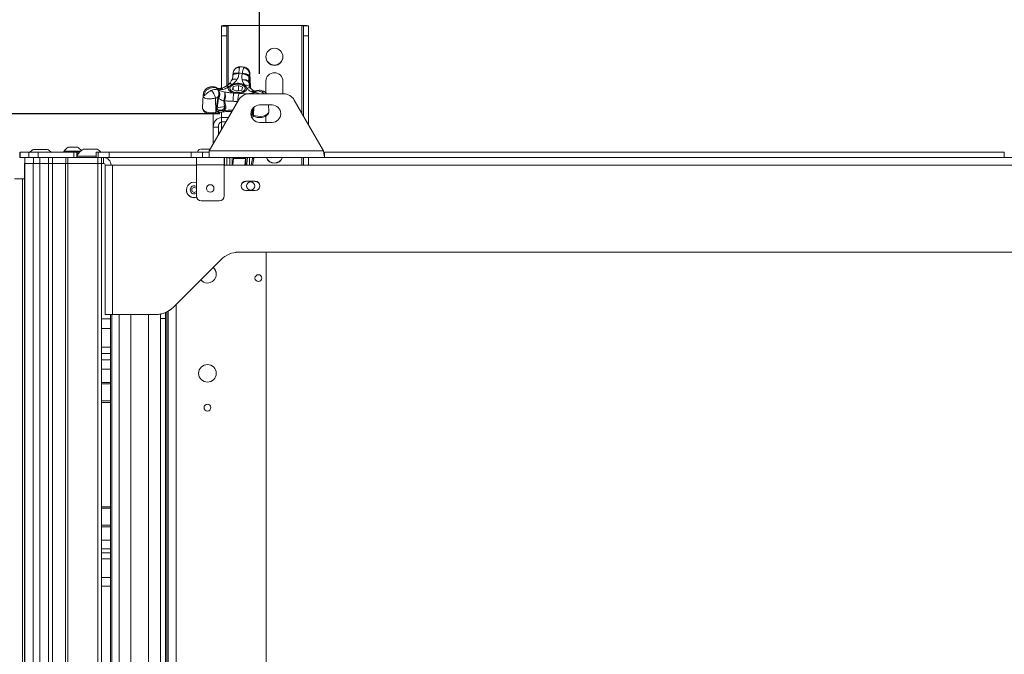
# Model space of a CAD drawing. Units: inches. Extents: x 8 to 265, y 4 to 173.
# Drawn here: x 190 to 210, y 94 to 107 of the extents above; entities that cross this region are included whole.
import ezdxf

# ---------------------------------------------------------------- set-up
doc = ezdxf.new("R2010")
doc.units = ezdxf.units.IN
doc.header["$LTSCALE"] = 16
doc.header["$MEASUREMENT"] = 0
doc.layers.add('SLD-0', color=179, linetype='Continuous')
doc.styles.add('SLDTEXTSTYLE0', font='TXT', dxfattribs={"width": 0.75})
doc.dimstyles.new('SLDDIMSTYLE3', dxfattribs={"dimtxt": 1.333333, "dimasz": 1.04, "dimexe": 0, "dimexo": 0.0625, "dimgap": 0.333333, "dimtad": 0, "dimtih": 1, "dimtoh": 1, "dimrnd": 1e-09, "dimzin": 4, "dimdsep": 46, "dimtxsty": 'SLDTEXTSTYLE0', "dimsah": 1, "dimcen": 0.09, "dimadec": 0, "dimazin": 1, "dimtfac": 1, "dimtofl": 0, "dimtmove": 0, "dimatfit": 3, "dimfxl": 0, "dimfrac": 2, "dimtolj": 1, "dimtzin": 12, "dimarcsym": 0})

# ---------------------------------------------------------------- blocks, each defined once
blk = doc.blocks.new('_D_11')
at = {"layer": 'SLD-0'}
for p, q in [((193.754, 105.296), (173.517, 105.296)), ((175.517, 105.296), (175.517, 77.633)), ((172.47, 75.585), (172.2, 75.585)), ((172.2, 75.585), (172.2, 73.467)), ((178.563, 75.585), (178.834, 75.585)), ((178.834, 75.585), (178.834, 73.467)), ((172.2, 73.467), (172.47, 73.467)), ((178.834, 73.467), (178.563, 73.467)), ((175.517, 41.297), (175.517, 68.959)), ((192.511, 41.297), (173.517, 41.297))]:
    blk.add_line(p, q, dxfattribs=at)
for points in [[(175.517, 105.296), (175.357, 104.256), (175.677, 104.256)], [(175.517, 41.297), (175.677, 42.337), (175.357, 42.337)]]:
    blk.add_solid(points, dxfattribs=at)
at = {"layer": 'SLD-0', "char_height": 1.3333, "attachment_point": 1, "style": 'SLDTEXTSTYLE0'}
for s, insert in [('64.00', (173.301, 77.574)), ('1625.6', (172.808, 75.186)), ('MOUNTING', (170.428, 72.797)), ('HOLES', (172.806, 70.678))]:
    blk.add_mtext(s, dxfattribs=dict(at, insert=insert))
blk = doc.blocks.new('_D_12')
at = {"layer": 'SLD-0'}
for p, q in [((200, 115), (199.73, 115)), ((199.73, 115), (199.73, 112.882)), ((205.108, 115), (205.379, 115)), ((205.379, 115), (205.379, 112.882)), ((194.554, 106.096), (194.554, 114.711)), ((210.554, 106.096), (210.554, 114.711)), ((199.73, 112.882), (200, 112.882)), ((205.379, 112.882), (205.108, 112.882)), ((194.554, 112.711), (197.44, 112.711)), ((210.554, 112.711), (207.668, 112.711))]:
    blk.add_line(p, q, dxfattribs=at)
for points in [[(194.554, 112.711), (195.594, 112.551), (195.594, 112.871)], [(210.554, 112.711), (209.514, 112.871), (209.514, 112.551)]]:
    blk.add_solid(points, dxfattribs=at)
at = {"layer": 'SLD-0', "char_height": 1.3333, "attachment_point": 1, "style": 'SLDTEXTSTYLE0'}
for s, insert in [('16.00', (200.338, 116.989)), ('406.4', (200.338, 114.6)), ('MOUNTING', (197.711, 112.211)), ('HOLES', (199.843, 110.093))]:
    blk.add_mtext(s, dxfattribs=dict(at, insert=insert))

msp = doc.modelspace()

# ---------------------------------------------------------------- linework, layer by layer
at = {"color": 7, "linetype": 'Continuous', "lineweight": 15}
for p, q in [((193.789, 107.062), (193.894, 107.062)), ((193.789, 107.056), (193.789, 107.062)), ((193.894, 107.056), (193.789, 107.056)), ((193.789, 106.858), (193.789, 107.056)), ((193.894, 107.056), (193.894, 107.062)), ((193.894, 106.858), (193.894, 107.056)), ((193.925, 107.064), (193.925, 107.069)), ((193.925, 107.069), (195.404, 107.069)), ((193.925, 107.064), (195.404, 107.064)), ((195.404, 107.069), (195.404, 107.064)), ((195.435, 107.062), (195.539, 107.062)), ((195.435, 107.062), (195.435, 107.059)), ((195.539, 107.059), (195.435, 107.059)), ((195.435, 107.059), (195.435, 106.862)), ((195.539, 107.062), (195.539, 107.059)), ((195.539, 106.862), (195.539, 107.059)), ((193.894, 106.858), (193.789, 106.858)), ((193.789, 105.808), (193.789, 106.858)), ((193.894, 105.856), (193.894, 106.858)), ((195.435, 106.862), (195.539, 106.862)), ((195.435, 106.862), (195.435, 105.253)), ((195.539, 106.862), (195.539, 105.072)), ((194.019, 106.087), (194.017, 106.076)), ((194.138, 106.111), (194.137, 106.102)), ((194.206, 106.096), (194.206, 106.106)), ((194.357, 105.866), (194.342, 106.036)), ((194.346, 106.059), (194.345, 106.047)), ((194.345, 106.047), (194.364, 105.883)), ((194.375, 105.838), (194.358, 106.112)), ((194.68, 105.947), (194.68, 105.696)), ((195.024, 105.696), (195.024, 105.947)), ((193.686, 105.82), (193.68, 105.822)), ((193.707, 105.801), (193.699, 105.804)), ((193.725, 105.77), (193.733, 105.766)), ((194.027, 105.84), (194.012, 105.782)), ((194.012, 105.782), (194.098, 105.746)), ((194.128, 105.862), (194.027, 105.84)), ((194.027, 105.776), (194.027, 105.84)), ((194.128, 105.762), (194.083, 105.752)), ((194.098, 105.746), (194.198, 105.768)), ((194.213, 105.826), (194.128, 105.862)), ((194.128, 105.762), (194.128, 105.862)), ((194.142, 105.756), (194.128, 105.762)), ((194.198, 105.768), (194.213, 105.826)), ((194.373, 105.819), (194.375, 105.838)), ((194.475, 105.745), (194.468, 105.743)), ((194.493, 105.757), (194.489, 105.756)), ((193.422, 105.672), (193.407, 105.419)), ((194.133, 105.571), (193.544, 104.551)), ((193.668, 105.612), (193.676, 105.326)), ((193.681, 105.406), (193.714, 105.607)), ((193.727, 105.606), (193.702, 105.409)), ((193.714, 105.607), (193.706, 105.612)), ((193.852, 105.435), (193.834, 105.553)), ((193.852, 105.558), (193.876, 105.439)), ((195.035, 105.696), (194.349, 105.696)), ((194.426, 105.713), (194.432, 105.716)), ((195.84, 104.551), (195.251, 105.571)), ((194.554, 105.471), (194.804, 105.471)), ((194.554, 105.471), (194.554, 105.471)), ((194.554, 105.471), (194.804, 105.471)), ((194.741, 105.346), (194.733, 105.471)), ((194.804, 105.471), (194.804, 105.471)), ((193.623, 105.294), (193.623, 105.025)), ((193.667, 105.302), (193.718, 105.314)), ((193.929, 105.217), (193.79, 105.217)), ((193.79, 105.217), (193.79, 105.13)), ((194.385, 105.269), (194.4, 105.263)), ((194.399, 105.263), (194.441, 105.244)), ((194.68, 105.249), (194.68, 105.121)), ((193.727, 105.025), (193.623, 105.025)), ((193.623, 105.025), (193.623, 104.688)), ((193.727, 105.025), (193.727, 104.869)), ((193.789, 104.976), (193.789, 105.13)), ((193.878, 105.13), (193.79, 105.13)), ((194.804, 105.121), (194.554, 105.121)), ((190.625, 104.541), (190.625, 104.521)), ((190.956, 104.541), (190.625, 104.541)), ((193.544, 104.416), (193.544, 104.551)), ((195.84, 104.551), (193.544, 104.551)), ((189.74, 104.521), (189.74, 104.416)), ((189.74, 104.416), (189.74, 104.416)), ((189.749, 104.416), (189.784, 104.416)), ((189.822, 104.416), (189.749, 104.416)), ((189.75, 104.521), (189.75, 104.416)), ((189.84, 104.416), (189.84, 104.297)), ((189.844, 104.416), (189.844, 104.297)), ((189.926, 104.521), (189.926, 104.416)), ((190.015, 104.416), (190.015, 104.297)), ((190.111, 104.521), (190.111, 104.416)), ((190.144, 104.416), (190.144, 104.297)), ((190.316, 104.416), (190.316, 104.297)), ((190.398, 104.416), (190.316, 104.416)), ((190.398, 104.416), (190.398, 104.297)), ((190.663, 104.416), (190.398, 104.416)), ((190.663, 104.416), (190.663, 104.297)), ((190.708, 104.416), (190.708, 104.297)), ((190.827, 104.416), (190.827, 104.521)), ((190.876, 104.416), (190.884, 104.416)), ((190.882, 104.416), (190.882, 104.416)), ((190.889, 104.521), (190.889, 104.416)), ((190.89, 104.521), (190.889, 104.521)), ((190.89, 104.416), (190.889, 104.416)), ((190.89, 104.416), (190.89, 104.521)), ((190.892, 104.416), (190.892, 104.521)), ((191.274, 104.521), (191.274, 104.416)), ((191.312, 104.521), (191.274, 104.521)), ((191.276, 104.416), (191.276, 104.416)), ((191.302, 104.416), (191.316, 104.416)), ((191.306, 104.416), (191.306, 104.297)), ((191.384, 104.416), (191.306, 104.416)), ((191.312, 104.521), (191.312, 104.416)), ((191.384, 104.416), (191.384, 104.297)), ((191.424, 104.416), (191.384, 104.416)), ((191.424, 104.296), (191.424, 104.416)), ((191.429, 104.416), (191.429, 104.416)), ((191.478, 104.416), (191.527, 104.416)), ((191.527, 104.416), (193.285, 104.416)), ((191.537, 104.521), (191.537, 104.416)), ((191.537, 104.521), (193.181, 104.521)), ((191.537, 104.416), (193.181, 104.416)), ((193.181, 104.521), (193.181, 104.416)), ((193.285, 104.267), (193.285, 104.416)), ((193.285, 104.416), (193.843, 104.416)), ((193.314, 104.525), (193.314, 104.521)), ((193.408, 104.521), (193.408, 104.416)), ((193.408, 104.521), (193.544, 104.521)), ((193.408, 104.416), (193.544, 104.416)), ((195.858, 104.416), (193.544, 104.416)), ((193.843, 104.416), (193.843, 104.267)), ((193.929, 104.416), (193.852, 104.416)), ((193.852, 104.416), (194.007, 104.416)), ((193.852, 104.266), (193.852, 104.416)), ((193.894, 104.416), (193.894, 104.266)), ((193.956, 104.409), (193.894, 104.409)), ((194.007, 104.416), (193.929, 104.416)), ((193.956, 104.416), (193.956, 104.266)), ((194.007, 104.266), (194.007, 104.416)), ((194.033, 104.395), (194.02, 104.266)), ((194.033, 104.416), (194.033, 104.395)), ((194.257, 104.266), (194.271, 104.395)), ((194.271, 104.395), (194.27, 104.416)), ((194.278, 104.266), (194.278, 104.416)), ((194.31, 104.416), (194.355, 104.416)), ((194.31, 104.416), (194.31, 104.394)), ((194.355, 104.266), (194.355, 104.416)), ((194.414, 104.395), (194.384, 104.266)), ((194.411, 104.266), (194.44, 104.394)), ((194.413, 104.416), (194.414, 104.395)), ((194.44, 104.394), (194.439, 104.416)), ((194.439, 104.416), (210.921, 104.416)), ((195.435, 104.416), (195.435, 104.266)), ((195.539, 104.416), (195.539, 104.266)), ((195.858, 104.521), (195.858, 104.416)), ((195.858, 104.521), (209.501, 104.521)), ((195.858, 104.416), (209.501, 104.416)), ((209.501, 104.521), (209.501, 104.416)), ((211.815, 104.416), (209.501, 104.416)), ((189.838, 104.297), (189.838, 41.547)), ((190.398, 104.297), (190.316, 104.297)), ((190.662, 104.297), (190.397, 104.297)), ((190.397, 104.297), (190.397, 41.547)), ((190.398, 104.297), (190.398, 104.297)), ((190.662, 41.547), (190.662, 104.297)), ((190.706, 104.297), (190.662, 104.297)), ((191.384, 104.297), (191.306, 104.297)), ((191.383, 104.297), (191.383, 41.547)), ((191.383, 104.296), (191.384, 104.296)), ((191.384, 104.296), (191.384, 104.297)), ((191.384, 104.296), (191.424, 104.296)), ((191.384, 104.296), (191.384, 104.296)), ((191.424, 104.296), (191.384, 104.296)), ((191.424, 104.296), (191.424, 104.296)), ((191.454, 104.266), (191.454, 101.266)), ((191.604, 104.266), (191.604, 101.267)), ((193.285, 104.266), (191.604, 104.266)), ((193.285, 104.267), (193.285, 103.647)), ((193.285, 104.267), (193.843, 104.267)), ((193.843, 103.647), (193.843, 104.267)), ((211.515, 104.266), (193.843, 104.266)), ((194.3, 104.318), (194.3, 104.266)), ((189.795, 42.297), (189.795, 103.987)), ((193.086, 103.767), (193.086, 103.767)), ((193.195, 103.794), (193.194, 103.74)), ((193.195, 103.794), (193.194, 103.74)), ((193.242, 103.821), (193.195, 103.794)), ((193.242, 103.821), (193.195, 103.794)), ((193.195, 103.794), (193.195, 103.794)), ((193.285, 103.796), (193.242, 103.821)), ((193.242, 103.821), (193.242, 103.821)), ((193.285, 103.796), (193.242, 103.821)), ((194.278, 103.939), (194.466, 103.939)), ((194.278, 103.939), (194.278, 103.939)), ((194.278, 103.939), (194.466, 103.939)), ((194.466, 103.752), (194.278, 103.752)), ((194.291, 103.849), (194.291, 103.846)), ((194.374, 103.929), (194.347, 103.924)), ((194.457, 103.846), (194.457, 103.846)), ((194.466, 103.939), (194.466, 103.939)), ((193.194, 103.74), (193.241, 103.712)), ((193.241, 103.712), (193.285, 103.737)), ((193.285, 103.647), (193.285, 103.647)), ((193.843, 103.647), (193.843, 103.647)), ((193.385, 103.547), (193.743, 103.547)), ((193.385, 103.547), (193.385, 103.547)), ((193.385, 103.547), (193.743, 103.547)), ((193.743, 103.547), (193.743, 103.547)), ((192.826, 101.413), (193.783, 102.37)), ((192.826, 101.413), (193.783, 102.37)), ((193.783, 102.37), (193.783, 102.37)), ((194.136, 102.517), (211.222, 102.517)), ((194.136, 102.517), (194.136, 102.516)), ((194.136, 102.516), (211.222, 102.516)), ((194.689, 102.516), (194.689, 85.263)), ((193.685, 102.075), (193.685, 102.075)), ((194.463, 101.996), (194.463, 101.996)), ((194.6, 101.996), (194.6, 101.996)), ((192.826, 101.413), (192.826, 101.413)), ((191.564, 101.182), (191.383, 101.182)), ((191.604, 101.267), (191.454, 101.266)), ((191.574, 101.266), (191.454, 101.266)), ((191.454, 101.266), (191.574, 101.266)), ((191.454, 101.266), (191.454, 101.266)), ((191.564, 82.595), (191.564, 101.266)), ((191.604, 101.266), (191.574, 101.266)), ((191.574, 101.266), (191.574, 101.266)), ((191.587, 82.595), (191.587, 101.266)), ((192.472, 101.267), (191.604, 101.267)), ((191.604, 101.266), (191.604, 101.267)), ((192.472, 101.266), (191.604, 101.266)), ((191.736, 82.595), (191.736, 101.266)), ((192.472, 101.266), (192.472, 101.267)), ((192.563, 89.392), (192.563, 101.275)), ((192.664, 101.187), (192.563, 101.187)), ((192.664, 101.187), (192.563, 101.187)), ((192.664, 101.305), (192.664, 88.522)), ((192.694, 101.319), (192.694, 88.522)), ((192.72, 101.333), (192.72, 88.295)), ((193.331, 100.086), (193.331, 100.086)), ((193.685, 100.086), (193.685, 100.086)), ((191.383, 99.875), (191.564, 99.875)), ((191.564, 99.536), (191.383, 99.536)), ((193.439, 99.397), (193.439, 99.397)), ((193.577, 99.397), (193.577, 99.397)), ((191.383, 97.378), (191.564, 97.378)), ((191.564, 97.039), (191.383, 97.039)), ((191.383, 95.813), (191.564, 95.813))]:
    msp.add_line(p, q, dxfattribs=at)
at = {"color": 8, "linetype": 'Continuous', "lineweight": 15}
for p, q in [((193.925, 107.064), (193.925, 105.879)), ((195.404, 107.064), (195.404, 105.307)), ((194.357, 106.112), (194.354, 106.092)), ((194.354, 106.092), (194.37, 105.82)), ((194.31, 105.693), (194.313, 105.696)), ((194.311, 105.693), (194.313, 105.696)), ((193.79, 105.217), (193.79, 105.328)), ((194.411, 105.355), (194.408, 105.387)), ((194.421, 105.404), (194.427, 105.349)), ((194.437, 105.426), (194.43, 105.269)), ((194.378, 105.296), (194.389, 105.288)), ((189.749, 104.416), (189.749, 104.416)), ((189.784, 104.416), (189.784, 104.416)), ((193.925, 104.416), (193.925, 104.409)), ((195.404, 104.416), (195.404, 104.266)), ((189.842, 104.297), (189.842, 41.547)), ((190.013, 41.547), (190.013, 104.297)), ((190.142, 41.547), (190.142, 104.297)), ((190.315, 41.547), (190.315, 104.297)), ((190.706, 104.297), (190.706, 41.547)), ((191.305, 41.547), (191.305, 104.297)), ((192.878, 101.465), (192.878, 82.595)), ((191.972, 82.595), (191.972, 101.266)), ((192.327, 88.351), (192.327, 101.266)), ((191.383, 100.984), (191.564, 100.984)), ((191.383, 100.61), (191.564, 100.61)), ((191.383, 100.484), (191.564, 100.484)), ((191.383, 100.359), (191.564, 100.359)), ((191.383, 100.17), (191.564, 100.17)), ((191.383, 99.904), (191.564, 99.904)), ((191.564, 99.536), (191.383, 99.536)), ((191.383, 99.535), (191.564, 99.535)), ((191.564, 99.502), (191.383, 99.502)), ((191.383, 97.408), (191.564, 97.408)), ((191.383, 97.039), (191.564, 97.039)), ((191.564, 97.039), (191.383, 97.039)), ((191.564, 97.006), (191.383, 97.006)), ((191.383, 96.74), (191.564, 96.74)), ((191.383, 96.566), (191.564, 96.566)), ((191.383, 96.481), (191.564, 96.481)), ((191.383, 96.366), (191.564, 96.366)), ((191.383, 95.991), (191.564, 95.991))]:
    msp.add_line(p, q, dxfattribs=at)
at = {"color": 8, "linetype": 'Continuous', "lineweight": 15, "flags": 128}
for points in [[(194.1, 105.982), (194.076, 105.986), (194.053, 105.988), (194.032, 105.986), (194.014, 105.98), (193.999, 105.971), (193.988, 105.959), (193.985, 105.954)], [(194.018, 106.076), (194.019, 106.08), (194.025, 106.088), (194.036, 106.094), (194.051, 106.099), (194.069, 106.102), (194.09, 106.104), (194.113, 106.103), (194.137, 106.102)], [(194.138, 106.111), (194.114, 106.113), (194.092, 106.113), (194.071, 106.111), (194.052, 106.108), (194.038, 106.104), (194.027, 106.098), (194.021, 106.091), (194.019, 106.087)], [(194.339, 105.925), (194.332, 105.941), (194.319, 105.954), (194.302, 105.965), (194.282, 105.973), (194.258, 105.977), (194.233, 105.977), (194.207, 105.973)], [(193.558, 105.81), (193.551, 105.821), (193.546, 105.827), (193.542, 105.83), (193.541, 105.83)], [(193.68, 105.822), (193.689, 105.816), (193.699, 105.804)], [(193.707, 105.801), (193.696, 105.813), (193.686, 105.819)], [(193.707, 105.801), (193.699, 105.811), (193.691, 105.817)], [(194.49, 105.755), (194.484, 105.753), (194.468, 105.743)], [(194.468, 105.743), (194.482, 105.752), (194.485, 105.753)], [(194.475, 105.745), (194.49, 105.755), (194.492, 105.756)], [(194.426, 105.713), (194.41, 105.702), (194.405, 105.696)], [(194.426, 105.713), (194.412, 105.702), (194.407, 105.696)], [(194.411, 105.696), (194.418, 105.705), (194.432, 105.716)], [(193.407, 105.419), (193.408, 105.405), (193.42, 105.378), (193.445, 105.354), (193.482, 105.335), (193.527, 105.322), (193.577, 105.316), (193.627, 105.317), (193.676, 105.326)], [(193.725, 105.339), (193.725, 105.331), (193.724, 105.324), (193.722, 105.319), (193.72, 105.316), (193.717, 105.314)], [(193.832, 105.357), (193.832, 105.349), (193.831, 105.343), (193.83, 105.338), (193.829, 105.335), (193.828, 105.333), (193.827, 105.333)], [(194.394, 105.366), (194.398, 105.363), (194.411, 105.355)], [(194.43, 105.269), (194.472, 105.253), (194.52, 105.244), (194.571, 105.242), (194.621, 105.248), (194.666, 105.261), (194.702, 105.281), (194.728, 105.305), (194.74, 105.332), (194.741, 105.346)], [(193.676, 105.326), (193.675, 105.319), (193.674, 105.312), (193.672, 105.307), (193.67, 105.303), (193.667, 105.302)]]:
    msp.add_lwpolyline(points, dxfattribs=at)
at = {"color": 7, "linetype": 'Continuous', "lineweight": 15, "flags": 128}
for points in [[(194.016, 106.061), (194.019, 106.069), (194.026, 106.077), (194.037, 106.084), (194.052, 106.09), (194.07, 106.095), (194.091, 106.099), (194.113, 106.101), (194.137, 106.102)], [(194.343, 105.901), (194.34, 105.917), (194.331, 105.933), (194.318, 105.947), (194.301, 105.958), (194.28, 105.967), (194.257, 105.972), (194.232, 105.975), (194.207, 105.973)], [(193.937, 105.84), (193.928, 105.822), (193.925, 105.803), (193.929, 105.784), (193.939, 105.766), (193.955, 105.749), (193.976, 105.734), (194.002, 105.722), (194.032, 105.712)], [(194.091, 105.72), (194.138, 105.72), (194.182, 105.728), (194.22, 105.742), (194.249, 105.762), (194.265, 105.786), (194.268, 105.811), (194.258, 105.836), (194.234, 105.858), (194.199, 105.875), (194.157, 105.886), (194.111, 105.889), (194.065, 105.885), (194.023, 105.874), (193.989, 105.856), (193.967, 105.834), (193.957, 105.81), (193.961, 105.784), (193.978, 105.761), (194.008, 105.741), (194.046, 105.727), (194.091, 105.72)], [(194.134, 105.888), (194.179, 105.881), (194.218, 105.867), (194.247, 105.847), (194.265, 105.824), (194.269, 105.799), (194.259, 105.774), (194.236, 105.752), (194.202, 105.734), (194.16, 105.723), (194.114, 105.719), (194.068, 105.723), (194.026, 105.733), (193.992, 105.75), (193.968, 105.772), (193.957, 105.797), (193.96, 105.822), (193.977, 105.846), (194.005, 105.866), (194.043, 105.88), (194.088, 105.888), (194.134, 105.888)], [(194.144, 105.703), (194.177, 105.708), (194.209, 105.716), (194.237, 105.728), (194.261, 105.741), (194.279, 105.757), (194.292, 105.775), (194.299, 105.793), (194.3, 105.812)], [(194.398, 105.217), (194.4, 105.218), (194.439, 105.249)], [(189.75, 104.416), (189.745, 104.416), (189.742, 104.416), (189.74, 104.416), (189.74, 104.416), (189.74, 104.416), (189.742, 104.416), (189.745, 104.416), (189.749, 104.416)], [(189.749, 104.416), (189.745, 104.416), (189.742, 104.416), (189.74, 104.416), (189.74, 104.416), (189.74, 104.416), (189.742, 104.416), (189.745, 104.416), (189.75, 104.416)], [(189.75, 104.521), (189.77, 104.521), (189.79, 104.521), (189.811, 104.521), (189.832, 104.521), (189.855, 104.521), (189.878, 104.521), (189.901, 104.521), (189.926, 104.521)], [(189.84, 104.416), (189.832, 104.416), (189.811, 104.416), (189.79, 104.416), (189.77, 104.416), (189.75, 104.416)], [(189.75, 104.416), (189.77, 104.416), (189.79, 104.416), (189.811, 104.416), (189.832, 104.416), (189.855, 104.416), (189.878, 104.416), (189.901, 104.416), (189.926, 104.416)], [(189.84, 104.416), (189.826, 104.416), (189.813, 104.416), (189.8, 104.416), (189.79, 104.416), (189.784, 104.416)], [(189.84, 104.416), (189.831, 104.416), (189.822, 104.416)], [(190.015, 104.416), (189.991, 104.416), (189.968, 104.416), (189.945, 104.416), (189.924, 104.416), (189.903, 104.416), (189.882, 104.416), (189.863, 104.416), (189.844, 104.416)], [(189.926, 104.521), (189.941, 104.521), (189.959, 104.521), (189.98, 104.521), (190.003, 104.521), (190.027, 104.521), (190.054, 104.521), (190.082, 104.521), (190.111, 104.521)], [(189.926, 104.416), (189.941, 104.416), (189.959, 104.416), (189.98, 104.416), (190.003, 104.416), (190.027, 104.416), (190.054, 104.416), (190.082, 104.416), (190.111, 104.416)], [(190.144, 104.416), (190.123, 104.416), (190.104, 104.416), (190.086, 104.416), (190.068, 104.416), (190.053, 104.416), (190.038, 104.416), (190.026, 104.416), (190.015, 104.416)], [(190.111, 104.521), (190.2, 104.521), (190.289, 104.521), (190.378, 104.521), (190.468, 104.521), (190.557, 104.521), (190.647, 104.521), (190.737, 104.521), (190.827, 104.521)], [(190.111, 104.416), (190.2, 104.416), (190.289, 104.416), (190.378, 104.416), (190.468, 104.416), (190.557, 104.416), (190.647, 104.416), (190.737, 104.416), (190.827, 104.416)], [(190.316, 104.416), (190.294, 104.416), (190.273, 104.416), (190.251, 104.416), (190.23, 104.416), (190.208, 104.416), (190.187, 104.416), (190.165, 104.416), (190.144, 104.416)], [(190.708, 104.416), (190.698, 104.416), (190.69, 104.416), (190.682, 104.416), (190.676, 104.416), (190.67, 104.416), (190.666, 104.416), (190.664, 104.416), (190.663, 104.416)], [(191.306, 104.416), (191.231, 104.416), (191.156, 104.416), (191.081, 104.416), (191.006, 104.416), (190.931, 104.416), (190.857, 104.416), (190.782, 104.416), (190.708, 104.416)], [(190.827, 104.521), (190.837, 104.521), (190.847, 104.521), (190.857, 104.521), (190.866, 104.521), (190.874, 104.521), (190.881, 104.521), (190.886, 104.521), (190.889, 104.521)], [(190.889, 104.416), (190.886, 104.416), (190.881, 104.416), (190.874, 104.416), (190.866, 104.416), (190.857, 104.416), (190.847, 104.416), (190.837, 104.416), (190.827, 104.416)], [(190.884, 104.416), (190.886, 104.416), (190.888, 104.416), (190.89, 104.416), (190.891, 104.416), (190.892, 104.416), (190.892, 104.416), (190.891, 104.416), (190.89, 104.416)], [(190.936, 104.521), (190.903, 104.521), (190.892, 104.521)], [(190.892, 104.447), (190.894, 104.447), (190.919, 104.447), (190.957, 104.447), (191.005, 104.447), (191.062, 104.447), (191.124, 104.447), (191.187, 104.447), (191.249, 104.447), (191.274, 104.447)], [(190.958, 104.416), (191.005, 104.416), (191.062, 104.416), (191.124, 104.416), (191.187, 104.416), (191.233, 104.416)], [(191.312, 104.416), (191.302, 104.416), (191.294, 104.416), (191.287, 104.416), (191.281, 104.416), (191.277, 104.416), (191.274, 104.416), (191.274, 104.416), (191.276, 104.416)], [(191.276, 104.416), (191.278, 104.416), (191.28, 104.416), (191.283, 104.416), (191.286, 104.416), (191.289, 104.416), (191.293, 104.416), (191.297, 104.416), (191.302, 104.416)], [(191.312, 104.521), (191.34, 104.521), (191.368, 104.521), (191.396, 104.521), (191.424, 104.521), (191.453, 104.521), (191.481, 104.521), (191.509, 104.521), (191.537, 104.521)], [(191.312, 104.416), (191.34, 104.416), (191.368, 104.416), (191.396, 104.416), (191.424, 104.416), (191.453, 104.416), (191.481, 104.416), (191.509, 104.416), (191.537, 104.416)], [(191.383, 104.416), (191.408, 104.416), (191.445, 104.416), (191.469, 104.416), (191.48, 104.416), (191.477, 104.416), (191.459, 104.416), (191.429, 104.416), (191.386, 104.416), (191.384, 104.416)], [(191.384, 104.416), (191.393, 104.416), (191.418, 104.416), (191.429, 104.416), (191.425, 104.416), (191.407, 104.416), (191.384, 104.416)], [(191.437, 104.416), (191.462, 104.416), (191.478, 104.416)], [(193.181, 104.521), (193.209, 104.521), (193.237, 104.521), (193.265, 104.521), (193.293, 104.521), (193.322, 104.521), (193.351, 104.521), (193.379, 104.521), (193.408, 104.521)], [(193.181, 104.416), (193.209, 104.416), (193.237, 104.416), (193.265, 104.416), (193.293, 104.416), (193.322, 104.416), (193.351, 104.416), (193.379, 104.416), (193.408, 104.416)], [(193.843, 104.416), (193.887, 104.416), (193.972, 104.416), (194.055, 104.416), (194.135, 104.416), (194.209, 104.416), (194.275, 104.416), (194.331, 104.416), (194.376, 104.416), (194.403, 104.416)], [(194.033, 104.395), (194.066, 104.395), (194.098, 104.395), (194.129, 104.395), (194.16, 104.395), (194.189, 104.395), (194.218, 104.395), (194.245, 104.395), (194.271, 104.395)], [(194.355, 104.416), (194.355, 104.416), (194.305, 104.416), (194.304, 104.416)], [(190.013, 104.297), (189.989, 104.297), (189.966, 104.297), (189.944, 104.297), (189.922, 104.297), (189.901, 104.297), (189.881, 104.297), (189.861, 104.297), (189.842, 104.297)], [(190.015, 104.297), (189.991, 104.297), (189.968, 104.297), (189.945, 104.297), (189.924, 104.297), (189.903, 104.297), (189.882, 104.297), (189.863, 104.297), (189.844, 104.297)], [(190.142, 104.297), (190.122, 104.297), (190.102, 104.297), (190.084, 104.297), (190.067, 104.297), (190.051, 104.297), (190.037, 104.297), (190.024, 104.297), (190.013, 104.297)], [(190.144, 104.297), (190.123, 104.297), (190.104, 104.297), (190.086, 104.297), (190.068, 104.297), (190.053, 104.297), (190.038, 104.297), (190.026, 104.297), (190.015, 104.297)], [(190.315, 104.297), (190.293, 104.297), (190.271, 104.297), (190.25, 104.297), (190.228, 104.297), (190.207, 104.297), (190.185, 104.297), (190.164, 104.297), (190.142, 104.297)], [(190.316, 104.297), (190.294, 104.297), (190.273, 104.297), (190.251, 104.297), (190.23, 104.297), (190.208, 104.297), (190.187, 104.297), (190.165, 104.297), (190.144, 104.297)], [(190.315, 104.297), (190.329, 104.297), (190.344, 104.297), (190.358, 104.297), (190.371, 104.297), (190.382, 104.297), (190.39, 104.297), (190.395, 104.297), (190.397, 104.297)], [(190.397, 104.297), (190.398, 104.297), (190.398, 104.297)], [(190.708, 104.297), (190.698, 104.297), (190.69, 104.297), (190.682, 104.297), (190.676, 104.297), (190.67, 104.297), (190.666, 104.297), (190.664, 104.297), (190.663, 104.297)], [(191.305, 104.297), (191.23, 104.297), (191.155, 104.297), (191.08, 104.297), (191.005, 104.297), (190.93, 104.297), (190.855, 104.297), (190.781, 104.297), (190.706, 104.297)], [(191.306, 104.297), (191.231, 104.297), (191.156, 104.297), (191.081, 104.297), (191.006, 104.297), (190.931, 104.297), (190.857, 104.297), (190.782, 104.297), (190.708, 104.297)], [(191.305, 104.297), (191.319, 104.297), (191.333, 104.297), (191.346, 104.297), (191.359, 104.297), (191.369, 104.297), (191.376, 104.297), (191.381, 104.297), (191.383, 104.297)], [(191.604, 104.266), (191.575, 104.266), (191.547, 104.266), (191.521, 104.266), (191.498, 104.266), (191.479, 104.266), (191.466, 104.266), (191.457, 104.266), (191.454, 104.266)], [(189.838, 103.987), (189.832, 103.987), (189.823, 103.987), (189.814, 103.987), (189.805, 103.987), (189.799, 103.987), (189.795, 103.987)]]:
    msp.add_lwpolyline(points, dxfattribs=at)
at = {"color": 7, "linetype": 'Continuous', "lineweight": 15}
for centre, radius in [((194.852, 106.438), 0.172), ((193.564, 103.797), 0.0747), ((194.374, 103.846), 0.0827), ((194.531, 101.996), 0.0689), ((193.508, 100.086), 0.177), ((193.508, 99.397), 0.0689)]:
    msp.add_circle(centre, radius, dxfattribs=at)
for centre, radius, start, end in [((193.891, 106.412), 0.657, 87.0472, 98.9228), ((193.917, 106.912), 0.151, 87.0472, 98.9228), ((195.437, 106.412), 0.657, 81.0772, 92.9528), ((195.411, 106.912), 0.151, 81.0772, 92.9528), ((194.852, 106.444), 0.172, 180.0594, 359.9406), ((194.141, 106.104), 0.119, 86.2755, 174.013), ((194.222, 106.085), 0.132, 2.8184, 83.4468), ((194.852, 105.947), 0.172, 0.0594, 179.9406), ((194.099, 105.9), 0.125, 145.9427, 155.1232), ((194.141, 106.058), 0.125, 171.9245, 178.7673), ((194.113, 105.332), 0.779, 83.1494, 88.1615), ((194.221, 105.917), 0.19, 48.4981, 94.2934), ((194.222, 105.92), 0.177, 45.9102, 95.3176), ((194.196, 105.889), 0.207, 45.0154, 87.3582), ((194.218, 105.891), 0.125, 5.4355, 15.7313), ((194.268, 106.06), 0.0783, 341.8205, 350.3184), ((193.313, 105.53), 0.364, 13.1123, 40.2522), ((193.635, 105.705), 0.125, 63.5956, 66.2503), ((193.87, 105.905), 0.198, 210.411, 222.8989), ((193.595, 105.705), 0.145, 319.8907, 26.2646), ((193.598, 105.701), 0.15, 321.0701, 25.7839), ((193.614, 105.69), 0.141, 323.4295, 32.6159), ((193.783, 105.68), 0.125, 95.2634, 101.4888), ((193.331, 105.715), 0.528, 342.1542, 1.6577), ((193.557, 105.656), 0.311, 341.6408, 13.8269), ((193.618, 106.371), 0.62, 301.0228, 308.8322), ((194.111, 105.606), 0.301, 60.961, 110.3498), ((194.113, 105.586), 0.169, 83.3144, 100.0891), ((194.571, 106.058), 0.366, 211.1076, 222.2023), ((194.297, 105.903), 0.0707, 328.771, 343.1845), ((194.262, 106.005), 0.336, 300.5319, 309.3231), ((194.411, 105.633), 0.125, 64.9673, 73.6858), ((194.531, 105.637), 0.125, 109.6046, 111.7457), ((193.726, 105.814), 0.208, 266.7664, 270.3136), ((193.782, 105.786), 0.239, 282.5814, 287.1477), ((195.699, 105.543), 1.675, 174.2198, 179.9482), ((193.979, 104.332), 1.214, 83.4293, 87.8816), ((193.979, 104.274), 1.438, 83.4293, 87.8816), ((194.349, 105.446), 0.25, 90, 150), ((195.035, 105.446), 0.25, 30, 90), ((193.944, 104.361), 1.002, 102.6004, 105.5227), ((193.664, 105.581), 0.177, 275.4985, 282.2632), ((193.839, 105.058), 0.377, 88.0409, 111.4573), ((193.82, 105.674), 0.242, 277.5773, 283.3969), ((194.554, 105.296), 0.175, 90, 270), ((194.554, 105.296), 0.175, 90, 180), ((194.457, 105.455), 0.11, 245.2289, 254.3176), ((194.804, 105.296), 0.175, 270, 90), ((194.804, 105.296), 0.175, 0, 90), ((194.106, 104.628), 0.718, 63.1653, 66.8158), ((190.156, 104.306), 0.307, 116.4163, 135.9183), ((190.156, -141.928), 246.509, 89.96822, 90.03178), ((190.156, 104.306), 0.307, 44.0817, 63.5837), ((190.806, 104.43), 0.212, 115.2526, 148.5637), ((190.806, -59.871), 164.493, 89.96856, 90.03144), ((191.156, 104.307), 0.307, 116.4163, 149.1903), ((190.806, 104.43), 0.212, 36.3549, 64.7474), ((191.156, -141.927), 246.509, 89.96822, 90.03178), ((191.156, 104.307), 0.307, 44.0817, 63.5837), ((193.538, -59.878), 164.464, 89.99119, 90.05723), ((189.748, 101.088), 3.432, 89.9726, 90.1474), ((189.843, 103.369), 1.047, 89.9498, 90.1702), ((190.89, 104.169), 0.352, 89.7774, 90.0569), ((191.424, 104.266), 0.15, 0, 90), ((194.418, 96.795), 7.6, 89.835, 90.0287), ((194.852, 104.473), 0.172, 199.4715, 340.5285), ((194.852, 104.478), 0.172, 201.4132, 338.5868), ((189.841, 102.976), 1.32, 89.9726, 90.1474), ((191.424, 104.266), 0.03, 0, 90), ((191.424, 104.266), 0.03, 0, 90), ((189.769, 63.949), 40.038, 89.963, 90.1877), ((193.242, 103.767), 0.156, 73.9278, 287.7026), ((193.242, 103.767), 0.156, 180, 287.7029), ((193.242, 103.767), 0.082, 58.2181, 301.7819), ((193.564, 103.797), 0.0748, 0, 180), ((194.278, 103.846), 0.0937, 90, 270), ((194.278, 103.845), 0.0937, 90, 180), ((194.374, 103.846), 0.0827, 0, 90), ((194.466, 103.846), 0.0937, 270, 90), ((194.466, 103.845), 0.0937, 0, 90), ((193.385, 103.647), 0.1, 180, 270), ((193.385, 103.647), 0.1, 180, 270), ((193.743, 103.647), 0.1, 270, 360), ((193.743, 103.647), 0.1, 270, 360), ((194.136, 102.017), 0.5, 90, 135), ((194.136, 102.016), 0.5, 90, 135), ((193.508, 102.075), 0.177, 270, 49.7157), ((193.508, 102.075), 0.177, 0, 49.7183), ((194.531, 101.996), 0.0689, 0, 180), ((193.508, 102.075), 0.177, 220.2843, 270), ((192.472, 101.767), 0.5, 270, 315), ((192.472, 101.766), 0.5, 270, 315), ((193.508, 100.086), 0.177, 0, 180), ((193.508, 99.397), 0.0689, 0, 180)]:
    msp.add_arc(centre, radius, start, end, dxfattribs=at)
at = {"color": 8, "linetype": 'Continuous', "lineweight": 15}
for centre, radius, start, end in [((194.055, 105.907), 0.087, 58.6292, 133.2202), ((193.77, 105.733), 0.0703, 46.8373, 99.6525), ((193.775, 105.748), 0.0567, 40.1756, 92.9164), ((193.903, 105.785), 0.0649, 58.2079, 118.0607), ((193.974, 105.817), 0.0784, 65.3165, 125.7129), ((194.282, 105.771), 0.101, 34.7497, 103.8445), ((194.329, 105.727), 0.0898, 45.0859, 109.1849), ((194.424, 105.673), 0.0826, 74.8337, 123.0411), ((194.425, 105.658), 0.0955, 66.3767, 118.8317), ((194.629, 105.707), 0.0393, 77.59, 142.1788), ((194.675, 105.536), 0.557, 162.492, 178.9915), ((193.978, 104.157), 1.209, 88.2821, 96.9275), ((194.412, 105.283), 0.0239, 167.8692, 237.2854), ((194.455, 105.264), 0.0247, 169.2809, 236.6917), ((193.513, -105.096), 209.622, 89.99147, 90.05423)]:
    msp.add_arc(centre, radius, start, end, dxfattribs=at)
at = {"color": 7, "linetype": 'Continuous', "lineweight": 15}
for centre, major_axis, ratio, start_param, end_param in [((193.79, 105.025), (0, 0.193), 0.867205, 0, 1.570796), ((193.79, 105.025), (0, 0.105), 0.59551, 0, 1.570796), ((195.84, 104.551), (-0.017, 0.135), 0.000024, 3.141781, 4.712577)]:
    msp.add_ellipse(centre, major_axis=major_axis, ratio=ratio, start_param=start_param, end_param=end_param, dxfattribs=at)
for points, knots in [([(194.161, 106.236), (194.157, 106.237), (194.142, 106.239), (194.115, 106.233), (194.082, 106.218), (194.053, 106.193), (194.033, 106.162), (194.024, 106.134), (194.024, 106.119), (194.024, 106.115)], [0, 0, 0, 0, 0.060908, 0.226112, 0.402569, 0.586024, 0.772371, 0.946397, 1, 1, 1, 1]), ([(194.149, 106.223), (194.149, 106.218), (194.147, 106.205), (194.143, 106.168), (194.14, 106.13), (194.138, 106.111)], [0, 0, 0, 0, 0.204395, 0.602534, 1, 1, 1, 1]), ([(194.244, 106.231), (194.231, 106.232), (194.203, 106.235), (194.175, 106.236), (194.161, 106.237)], [0, 0, 0, 0, 0.489055, 1, 1, 1, 1]), ([(194.206, 106.106), (194.208, 106.116), (194.213, 106.145), (194.223, 106.187), (194.232, 106.207), (194.237, 106.216)], [0, 0, 0, 0, 0.208324, 0.603981, 1, 1, 1, 1]), ([(194.357, 106.112), (194.357, 106.117), (194.357, 106.134), (194.345, 106.164), (194.323, 106.195), (194.294, 106.216), (194.268, 106.228), (194.251, 106.23), (194.244, 106.23)], [0, 0, 0, 0, 0.081228, 0.289624, 0.521083, 0.715891, 0.88653, 1, 1, 1, 1]), ([(193.985, 105.954), (193.98, 105.944), (193.97, 105.923), (193.953, 105.902), (193.935, 105.887), (193.927, 105.88)], [0, 0, 0, 0, 0.290714, 0.665401, 1, 1, 1, 1]), ([(194.016, 106.061), (194.016, 106.058), (194.016, 106.04), (194.012, 106.012), (194.004, 105.985), (193.997, 105.975), (193.995, 105.971)], [0, 0, 0, 0, 0.079896, 0.443445, 0.769042, 1, 1, 1, 1]), ([(194.1, 105.982), (194.093, 105.97), (194.082, 105.953), (194.052, 105.92), (194.027, 105.902), (194.006, 105.888)], [0, 0, 0, 0, 0.287642, 0.439873, 1, 1, 1, 1]), ([(194.019, 106.084), (194.02, 106.089), (194.021, 106.101), (194.023, 106.112), (194.023, 106.116), (194.023, 106.117)], [0, 0, 0, 0, 0.407325, 0.799422, 1, 1, 1, 1]), ([(194.137, 106.102), (194.135, 106.074), (194.131, 106.029), (194.109, 105.995), (194.1, 105.982)], [0, 0, 0, 0, 0.604276, 1, 1, 1, 1]), ([(194.207, 105.973), (194.204, 105.984), (194.194, 106.016), (194.198, 106.06), (194.204, 106.091), (194.206, 106.096)], [0, 0, 0, 0, 0.300053, 0.886327, 1, 1, 1, 1]), ([(194.257, 105.869), (194.243, 105.888), (194.22, 105.918), (194.211, 105.959), (194.207, 105.973)], [0, 0, 0, 0, 0.644554, 1, 1, 1, 1]), ([(194.339, 105.926), (194.339, 105.926), (194.337, 105.93), (194.335, 105.938), (194.336, 105.95), (194.336, 105.951)], [0, 0, 0, 0, 0.085435, 0.854189, 1, 1, 1, 1]), ([(194.354, 106.092), (194.352, 106.089), (194.35, 106.084), (194.347, 106.071), (194.347, 106.062), (194.346, 106.059)], [0, 0, 0, 0, 0.387996, 0.783658, 1, 1, 1, 1]), ([(193.54, 105.829), (193.527, 105.824), (193.501, 105.813), (193.469, 105.785), (193.445, 105.752), (193.428, 105.714), (193.424, 105.687), (193.423, 105.673)], [0, 0, 0, 0, 0.207781, 0.405792, 0.59929, 0.798016, 1, 1, 1, 1]), ([(193.558, 105.81), (193.54, 105.802), (193.505, 105.787), (193.464, 105.742), (193.445, 105.701), (193.441, 105.674), (193.441, 105.666), (193.442, 105.664), (193.443, 105.662), (193.444, 105.661), (193.447, 105.661), (193.456, 105.668), (193.476, 105.689), (193.513, 105.72), (193.555, 105.748), (193.582, 105.761), (193.591, 105.765)], [0, 0, 0, 0, 0.143353, 0.286608, 0.437819, 0.476519, 0.487223, 0.494927, 0.501241, 0.507552, 0.517284, 0.542189, 0.629515, 0.775948, 0.922848, 1, 1, 1, 1]), ([(193.679, 105.821), (193.676, 105.823), (193.66, 105.832), (193.628, 105.839), (193.584, 105.841), (193.556, 105.833), (193.541, 105.83)], [0, 0, 0, 0, 0.089612, 0.386155, 0.68809, 1, 1, 1, 1]), ([(193.699, 105.804), (193.691, 105.808), (193.666, 105.819), (193.617, 105.825), (193.578, 105.815), (193.558, 105.81)], [0, 0, 0, 0, 0.208324, 0.603981, 1, 1, 1, 1]), ([(193.591, 105.765), (193.6, 105.769), (193.628, 105.78), (193.677, 105.786), (193.709, 105.775), (193.725, 105.77)], [0, 0, 0, 0, 0.204395, 0.602534, 1, 1, 1, 1]), ([(193.758, 105.803), (193.757, 105.803), (193.752, 105.801), (193.736, 105.801), (193.712, 105.807), (193.696, 105.815), (193.691, 105.817)], [0, 0, 0, 0, 0.0694784, 0.4684306, 0.8131476, 1, 1, 1, 1]), ([(193.818, 105.785), (193.802, 105.782), (193.767, 105.777), (193.728, 105.792), (193.707, 105.801)], [0, 0, 0, 0, 0.462633, 1, 1, 1, 1]), ([(193.733, 105.766), (193.755, 105.758), (193.793, 105.745), (193.84, 105.734), (193.859, 105.73)], [0, 0, 0, 0, 0.604276, 1, 1, 1, 1]), ([(193.872, 105.843), (193.861, 105.836), (193.836, 105.821), (193.803, 105.808), (193.78, 105.807), (193.772, 105.806)], [0, 0, 0, 0, 0.32101, 0.754287, 1, 1, 1, 1]), ([(193.937, 105.84), (193.914, 105.823), (193.878, 105.798), (193.834, 105.788), (193.818, 105.785)], [0, 0, 0, 0, 0.644554, 1, 1, 1, 1]), ([(193.859, 105.73), (193.875, 105.728), (193.9, 105.724), (193.958, 105.718), (194, 105.715), (194.032, 105.712)], [0, 0, 0, 0, 0.287642, 0.439873, 1, 1, 1, 1]), ([(193.928, 105.88), (193.92, 105.874), (193.903, 105.861), (193.883, 105.849), (193.872, 105.842)], [0, 0, 0, 0, 0.46435, 1, 1, 1, 1]), ([(194.379, 105.742), (194.37, 105.746), (194.356, 105.753), (194.327, 105.775), (194.312, 105.796), (194.3, 105.812)], [0, 0, 0, 0, 0.287642, 0.439873, 1, 1, 1, 1]), ([(194.365, 105.828), (194.362, 105.834), (194.355, 105.846), (194.349, 105.866), (194.344, 105.887), (194.343, 105.903), (194.343, 105.905)], [0, 0, 0, 0, 0.2890052, 0.6309845, 0.9346924, 1, 1, 1, 1]), ([(194.393, 105.791), (194.387, 105.797), (194.376, 105.81), (194.369, 105.822), (194.365, 105.828)], [0, 0, 0, 0, 0.465841, 1, 1, 1, 1]), ([(194.373, 105.816), (194.374, 105.817), (194.376, 105.825), (194.375, 105.833), (194.374, 105.839)], [0, 0, 0, 0, 0.238818, 1, 1, 1, 1]), ([(194.468, 105.743), (194.448, 105.737), (194.414, 105.727), (194.389, 105.738), (194.379, 105.742)], [0, 0, 0, 0, 0.604276, 1, 1, 1, 1]), ([(194.446, 105.753), (194.445, 105.753), (194.438, 105.754), (194.424, 105.762), (194.405, 105.777), (194.395, 105.789), (194.393, 105.791)], [0, 0, 0, 0, 0.04277, 0.458497, 0.872212, 1, 1, 1, 1]), ([(194.485, 105.753), (194.483, 105.752), (194.475, 105.749), (194.463, 105.747), (194.461, 105.747), (194.461, 105.747)], [0, 0, 0, 0, 0.10747, 0.593654, 1, 1, 1, 1]), ([(194.598, 105.731), (194.589, 105.735), (194.563, 105.748), (194.518, 105.757), (194.489, 105.749), (194.475, 105.745)], [0, 0, 0, 0, 0.204395, 0.602534, 1, 1, 1, 1]), ([(194.638, 105.745), (194.635, 105.746), (194.619, 105.755), (194.588, 105.765), (194.545, 105.768), (194.513, 105.764), (194.496, 105.757), (194.493, 105.755)], [0, 0, 0, 0, 0.061373, 0.359229, 0.641533, 0.915068, 1, 1, 1, 1]), ([(194.692, 105.696), (194.69, 105.7), (194.68, 105.716), (194.661, 105.733), (194.643, 105.741), (194.637, 105.744)], [0, 0, 0, 0, 0.182745, 0.7453627, 1, 1, 1, 1]), ([(193.706, 105.612), (193.701, 105.614), (193.692, 105.618), (193.678, 105.617), (193.67, 105.614), (193.668, 105.612)], [0, 0, 0, 0, 0.407325, 0.799422, 1, 1, 1, 1]), ([(193.834, 105.553), (193.818, 105.558), (193.776, 105.573), (193.746, 105.593), (193.727, 105.606)], [0, 0, 0, 0, 0.371385, 1, 1, 1, 1]), ([(194.024, 105.545), (193.993, 105.545), (193.934, 105.546), (193.878, 105.554), (193.852, 105.558)], [0, 0, 0, 0, 0.531062, 1, 1, 1, 1]), ([(194.144, 105.703), (194.181, 105.701), (194.24, 105.696), (194.294, 105.696), (194.313, 105.696)], [0, 0, 0, 0, 0.644554, 1, 1, 1, 1]), ([(194.313, 105.696), (194.326, 105.697), (194.366, 105.7), (194.403, 105.706), (194.423, 105.712), (194.426, 105.713)], [0, 0, 0, 0, 0.300053, 0.886327, 1, 1, 1, 1]), ([(193.408, 105.419), (193.408, 105.411), (193.407, 105.392), (193.419, 105.365), (193.441, 105.339), (193.471, 105.318), (193.511, 105.302), (193.556, 105.293), (193.604, 105.291), (193.642, 105.295), (193.662, 105.3), (193.667, 105.302)], [0, 0, 0, 0, 0.081295, 0.19222, 0.303263, 0.423479, 0.553953, 0.687433, 0.820265, 0.953542, 1, 1, 1, 1]), ([(193.725, 105.339), (193.722, 105.34), (193.711, 105.344), (193.696, 105.354), (193.683, 105.373), (193.68, 105.391), (193.681, 105.402), (193.681, 105.406)], [0, 0, 0, 0, 0.107786, 0.397023, 0.643657, 0.900591, 1, 1, 1, 1]), ([(193.702, 105.409), (193.701, 105.407), (193.701, 105.399), (193.703, 105.388), (193.713, 105.376), (193.731, 105.366), (193.758, 105.363), (193.789, 105.368), (193.817, 105.379), (193.837, 105.393), (193.848, 105.407), (193.854, 105.421), (193.853, 105.43), (193.852, 105.435)], [0, 0, 0, 0, 0.029362, 0.10548, 0.181161, 0.274678, 0.423157, 0.55865, 0.692356, 0.796614, 0.866072, 0.932985, 1, 1, 1, 1]), ([(193.717, 105.314), (193.73, 105.317), (193.764, 105.325), (193.801, 105.33), (193.825, 105.333), (193.827, 105.333)], [0, 0, 0, 0, 0.353759, 0.950819, 1, 1, 1, 1]), ([(193.725, 105.339), (193.73, 105.341), (193.749, 105.35), (193.774, 105.359), (193.806, 105.36), (193.822, 105.358), (193.832, 105.357)], [0, 0, 0, 0, 0.133503, 0.575261, 0.713735, 1, 1, 1, 1]), ([(193.827, 105.333), (193.843, 105.335), (193.888, 105.34), (193.944, 105.343), (193.985, 105.342), (193.995, 105.342)], [0, 0, 0, 0, 0.282095, 0.821985, 1, 1, 1, 1]), ([(193.876, 105.439), (193.877, 105.432), (193.878, 105.418), (193.871, 105.398), (193.857, 105.376), (193.842, 105.363), (193.832, 105.357), (193.832, 105.357)], [0, 0, 0, 0, 0.227272, 0.4505, 0.673378, 0.990989, 1, 1, 1, 1]), ([(194.427, 105.349), (194.427, 105.342), (194.427, 105.328), (194.421, 105.31), (194.409, 105.296), (194.397, 105.29), (194.389, 105.288), (194.389, 105.288)], [0, 0, 0, 0, 0.227272, 0.4505, 0.673378, 0.990989, 1, 1, 1, 1]), ([(194.441, 105.244), (194.448, 105.24), (194.468, 105.231), (194.507, 105.221), (194.555, 105.217), (194.603, 105.221), (194.648, 105.232), (194.687, 105.25), (194.716, 105.275), (194.735, 105.303), (194.743, 105.328), (194.74, 105.343), (194.74, 105.346)], [0, 0, 0, 0, 0.064799, 0.183262, 0.300824, 0.418344, 0.537206, 0.65922, 0.768964, 0.86922, 0.964808, 1, 1, 1, 1]), ([(193.364, 104.585), (193.363, 104.584), (193.355, 104.583), (193.342, 104.577), (193.327, 104.564), (193.316, 104.547), (193.315, 104.533), (193.314, 104.526)], [0, 0, 0, 0, 0.050507, 0.288877, 0.512987, 0.753255, 1, 1, 1, 1]), ([(194.31, 104.394), (194.309, 104.383), (194.303, 104.34), (194.298, 104.296), (194.293, 104.264)], [0, 0, 0, 0, 0.2667806, 1, 1, 1, 1])]:
    msp.add_open_spline(points, degree=3, knots=knots, dxfattribs=at)
at = {"color": 8, "linetype": 'Continuous', "lineweight": 15}
for points, knots in [([(194.161, 106.235), (194.157, 106.236), (194.152, 106.236), (194.15, 106.227), (194.149, 106.223)], [0, 0, 0, 0, 0.583264, 1, 1, 1, 1]), ([(194.237, 106.216), (194.241, 106.223), (194.246, 106.232), (194.244, 106.23), (194.244, 106.229)], [0, 0, 0, 0, 0.7593862, 1, 1, 1, 1]), ([(194.342, 106.036), (194.342, 106.03), (194.337, 106.001), (194.337, 105.974), (194.336, 105.951)], [0, 0, 0, 0, 0.193793, 1, 1, 1, 1]), ([(194.358, 105.842), (194.358, 105.846), (194.358, 105.855), (194.357, 105.862), (194.357, 105.866)], [0, 0, 0, 0, 0.412259, 1, 1, 1, 1]), ([(194.364, 105.883), (194.365, 105.876), (194.366, 105.863), (194.366, 105.844), (194.365, 105.833), (194.365, 105.83)], [0, 0, 0, 0, 0.418481, 0.829517, 1, 1, 1, 1]), ([(194.432, 105.716), (194.439, 105.718), (194.459, 105.724), (194.495, 105.721), (194.524, 105.704), (194.538, 105.696)], [0, 0, 0, 0, 0.219937, 0.63765, 1, 1, 1, 1]), ([(194.641, 105.696), (194.64, 105.698), (194.631, 105.71), (194.616, 105.721), (194.602, 105.729), (194.598, 105.731)], [0, 0, 0, 0, 0.1341723, 0.7577473, 1, 1, 1, 1]), ([(193.668, 105.612), (193.664, 105.611), (193.647, 105.606), (193.612, 105.598), (193.559, 105.593), (193.502, 105.594), (193.466, 105.603), (193.446, 105.615), (193.436, 105.623), (193.428, 105.637), (193.422, 105.653), (193.423, 105.666), (193.424, 105.672)], [0, 0, 0, 0, 0.03449, 0.164081, 0.29715, 0.484479, 0.673082, 0.705107, 0.783179, 0.844381, 0.922508, 1, 1, 1, 1]), ([(194.383, 105.318), (194.388, 105.319), (194.397, 105.321), (194.406, 105.33), (194.411, 105.341), (194.411, 105.35), (194.411, 105.355)], [0, 0, 0, 0, 0.325632, 0.555935, 0.777798, 1, 1, 1, 1])]:
    msp.add_open_spline(points, degree=3, knots=knots, dxfattribs=at)

# ---------------------------------------------------------------- dimensions: what is measured, and where the dimension line sits
at = {"layer": 'SLD-0'}
dim = msp.add_linear_dim(base=(210.554, 112.711), p1=(194.554, 105.296), p2=(210.554, 105.296), text='<>\\PMOUNTING\\PHOLES', dimstyle='SLDDIMSTYLE3', dxfattribs=at)
dim.commit()
dim.dimension.update_dxf_attribs({"geometry": '_D_12', "text_midpoint": (202.554, 112.711), "dimtype": 160})
dim = msp.add_linear_dim(base=(175.517, 105.296), p1=(193.311, 41.297), p2=(194.554, 105.296), angle=90, text='<>\\PMOUNTING \\PHOLES', dimstyle='SLDDIMSTYLE3', dxfattribs=at)
dim.commit()
dim.dimension.update_dxf_attribs({"geometry": '_D_11', "text_midpoint": (175.517, 73.296), "dimtype": 160})

doc.saveas('drawing.dxf')
